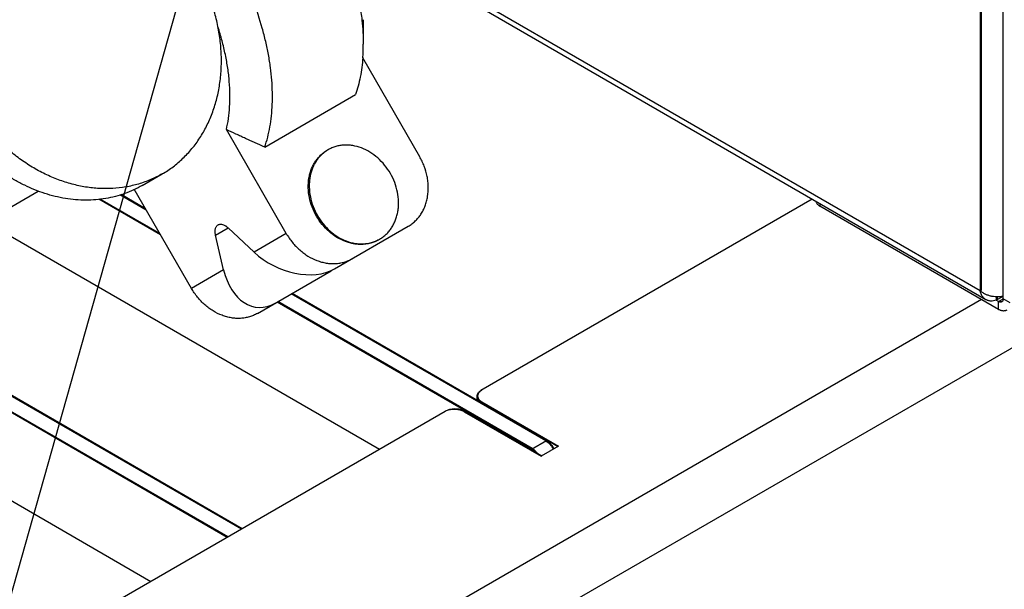
# Model space of a CAD drawing. Units: inches. Extents: x -91 to 127, y -37 to 100.
# Drawn here: x 101 to 110, y 55 to 60 of the extents above; entities that cross this region are included whole.
import ezdxf
from ezdxf import colors
from ezdxf.entities.mleader import LeaderData, LeaderLine
from ezdxf.math import Vec2, Vec3

# ---------------------------------------------------------------- set-up
doc = ezdxf.new("R2010")
doc.units = ezdxf.units.IN
doc.header["$LTSCALE"] = 1.87
doc.header["$MEASUREMENT"] = 0
doc.layers.get('0').update_dxf_attribs({"linetype": 'CONTINUOUS'})
doc.styles.get("Standard").update_dxf_attribs({"font": 'trium.ttf'})

msp = doc.modelspace()

# ---------------------------------------------------------------- linework, layer by layer
at = {"linetype": 'Continuous'}
for p, q in [((109.5377, 81.5852), (109.5377, 57.4086)), ((109.5447, 81.5893), (109.5447, 57.4127)), ((109.7498, 57.3351), (109.7498, 81.5852)), ((120.6056, 63.1005), (92.5795, 46.9197)), ((109.5899, 57.3277), (104.5065, 60.2625)), ((109.5377, 57.4086), (104.5504, 60.2879)), ((103.8102, 59.9241), (103.8102, 59.6964)), ((103.8024, 59.5745), (104.333, 58.6555)), ((102.8957, 58.7426), (103.7387, 59.2294)), ((103.0956, 57.9411), (102.5392, 58.9046)), ((101.7591, 58.3877), (101.9441, 58.4945)), ((100.2465, 58.0196), (100.7919, 58.3344)), ((101.6823, 58.3527), (101.6845, 58.3517)), ((101.6826, 58.3486), (101.6848, 58.3476)), ((102.2151, 57.4327), (101.6845, 58.3517)), ((101.9282, 57.9296), (101.356, 58.26)), ((101.9211, 57.9419), (101.369, 58.2607)), ((101.7956, 58.1593), (101.5517, 58.3001)), ((101.7885, 58.1715), (101.5617, 58.3025)), ((107.977, 58.2589), (104.9026, 56.4839)), ((108.0492, 58.2172), (108.0492, 58.1944)), ((109.7074, 57.2371), (108.0492, 58.1944)), ((100.3023, 58.0518), (103.9604, 55.9399)), ((102.4393, 57.927), (102.5554, 57.994)), ((102.5554, 57.994), (102.7968, 57.7686)), ((103.5435, 57.6137), (104.2279, 58.0088)), ((102.5138, 57.6052), (102.4393, 57.927)), ((103.0956, 57.9411), (102.7968, 57.7686)), ((102.5138, 57.6052), (102.2151, 57.4327)), ((102.8277, 57.2004), (103.5121, 57.5955)), ((109.5483, 57.329), (93.8682, 48.2761)), ((105.371, 55.9419), (103.0095, 57.3054)), ((105.3781, 55.946), (103.0166, 57.3094)), ((105.5036, 56.0185), (103.1421, 57.3819)), ((105.5107, 56.0226), (103.1492, 57.386)), ((109.6862, 57.3228), (109.7498, 57.3596)), ((109.6862, 57.3534), (109.6862, 57.3228)), ((109.7074, 57.3106), (109.6862, 57.3228)), ((109.6932, 57.3532), (109.6932, 57.3269)), ((109.7074, 57.3106), (109.7498, 57.3351)), ((109.7074, 57.2371), (109.7074, 57.3106)), ((109.7407, 57.31), (109.7375, 57.3092)), ((109.8134, 57.2983), (109.7498, 57.3351)), ((102.6787, 55.1999), (99.5851, 56.986)), ((102.6858, 55.204), (99.5922, 56.99)), ((102.5461, 55.1234), (99.4525, 56.9094)), ((102.5532, 55.1275), (99.4596, 56.9135)), ((98.181, 56.827), (101.839, 54.7151)), ((104.8645, 56.4308), (104.8645, 56.3956)), ((104.9026, 56.3777), (105.6168, 55.9654)), ((104.9026, 56.3777), (104.9026, 56.3737)), ((104.9097, 56.3818), (105.6238, 55.9695)), ((104.9097, 56.3818), (104.9097, 56.3696)), ((104.5702, 56.292), (92.5386, 49.3456)), ((104.747, 56.2879), (105.4612, 55.8756)), ((104.7541, 56.292), (105.4683, 55.8797)), ((105.371, 55.9419), (105.5107, 56.0226)), ((105.6238, 55.9695), (105.4612, 55.8756))]:
    msp.add_line(p, q, dxfattribs=at)
for centre, radius, start, end in [((102.0464, 59.6957), 1.7638, 355.98309, 0.02278), ((109.6513, 57.539), 0.1729, 228.93484, 229.95062), ((109.7147, 57.5141), 0.1563, 282.88728, 283.08475), ((109.7753, 57.3547), 0.1358, 239.98581, 242.10163), ((104.9603, 56.3984), 0.1028, 124.11467, 128.39759), ((104.9678, 56.3871), 0.1164, 119.98035, 124.07534), ((104.6284, 56.1748), 0.1306, 116.44101, 119.94912), ((104.635, 56.1613), 0.1456, 112.7431, 116.40782), ((104.6914, 56.1833), 0.1255, 60.00613, 62.02043), ((105.4414, 55.9107), 0.1245, 58.45199, 59.9972)]:
    msp.add_arc(centre, radius, start, end, dxfattribs=at)
for centre, major_axis, ratio, start_param, end_param in [((103.1557, 57.9758), (0.5023, -0.2423), 0.676061, -2.002227, -0.431431), ((102.8727, 57.8124), (0.0413, 0.5562), 0.676065, -4.280973, -2.710177), ((103.3924, 58.1124), (0.0413, 0.5562), 0.676065, -2.710177, -2.667599)]:
    msp.add_ellipse(centre, major_axis=major_axis, ratio=ratio, start_param=start_param, end_param=end_param, dxfattribs=at)
for points, knots in [([(102.6065, 61.9841), (102.6444, 61.9562), (102.7198, 61.8971), (102.8289, 61.8007), (102.9353, 61.6958), (103.0384, 61.5831), (103.1374, 61.4632), (103.2316, 61.3371), (103.3205, 61.2054), (103.4035, 61.0691), (103.4801, 60.9291), (103.5496, 60.7863), (103.6117, 60.6416), (103.666, 60.4959), (103.7122, 60.3503), (103.7498, 60.2057), (103.7787, 60.063), (103.7922, 59.9682), (103.7974, 59.9214)], [0, 0, 0, 0, 0.05785, 0.117487, 0.178709, 0.241287, 0.304975, 0.369508, 0.43461, 0.5, 0.565389, 0.630492, 0.695025, 0.758713, 0.821291, 0.882513, 0.94215, 1, 1, 1, 1]), ([(102.8957, 58.7426), (102.906, 58.7725), (102.9245, 58.8345), (102.9452, 58.9312), (102.9594, 59.033), (102.9669, 59.1395), (102.9678, 59.2502), (102.962, 59.3645), (102.9496, 59.4818), (102.9307, 59.6017), (102.9053, 59.7236), (102.8625, 59.8894), (102.7936, 60.0977), (102.6885, 60.3437), (102.5625, 60.5836), (102.4178, 60.8126), (102.2572, 61.0266), (102.1113, 61.1905), (101.9891, 61.3104), (101.8963, 61.3933), (101.8019, 61.4697), (101.7065, 61.5391), (101.6104, 61.6012), (101.5141, 61.6558), (101.4181, 61.7025), (101.3228, 61.7412), (101.2287, 61.7716), (101.1658, 61.7866), (101.1348, 61.7926)], [0, 0, 0, 0, 0.024693, 0.050405, 0.077145, 0.104914, 0.133704, 0.163483, 0.194203, 0.225803, 0.258212, 0.291349, 0.359428, 0.429266, 0.500001, 0.570737, 0.640575, 0.708654, 0.741791, 0.774199, 0.805799, 0.836518, 0.866297, 0.895087, 0.922856, 0.949596, 0.975307, 1, 1, 1, 1]), ([(101.9441, 58.4945), (101.9788, 58.5145), (102.0292, 58.5478), (102.092, 58.598), (102.1522, 58.6522), (102.2218, 58.7271), (102.2952, 58.827), (102.3472, 58.9176), (102.3832, 58.9941), (102.4158, 59.0739), (102.449, 59.1781), (102.4767, 59.3085), (102.4919, 59.4435), (102.4947, 59.5818), (102.485, 59.7222), (102.4629, 59.8631), (102.4286, 60.0034), (102.3824, 60.1417), (102.3248, 60.2766), (102.2564, 60.4069), (102.1778, 60.5313), (102.0897, 60.6486), (101.9931, 60.7577), (101.8887, 60.8575), (101.7777, 60.9472), (101.661, 61.0258), (101.5399, 61.0925), (101.4153, 61.1468), (101.2886, 61.1881), (101.1817, 61.2114), (101.0963, 61.2231), (101.0121, 61.2302), (100.9076, 61.2304), (100.7844, 61.2168), (100.6847, 61.194), (100.6077, 61.169), (100.5328, 61.1396), (100.4788, 61.1126), (100.4441, 61.0926)], [0, 0, 0, 0, 0.028031, 0.042103, 0.056222, 0.084651, 0.113455, 0.142728, 0.157569, 0.172553, 0.202957, 0.233976, 0.265609, 0.297833, 0.330604, 0.36386, 0.397522, 0.431501, 0.465695, 0.499999, 0.534303, 0.568498, 0.602476, 0.636138, 0.669394, 0.702166, 0.73439, 0.766023, 0.797042, 0.827447, 0.842431, 0.857272, 0.886545, 0.915349, 0.943778, 0.957897, 0.971969, 1, 1, 1, 1]), ([(103.7974, 59.9214), (103.8016, 59.8835), (103.8079, 59.8086), (103.8102, 59.7334), (103.8102, 59.6964)], [0, 0, 0, 0, 0.50787, 1, 1, 1, 1]), ([(102.5392, 58.9046), (102.5473, 58.9385), (102.5605, 59.0088), (102.5715, 59.118), (102.574, 59.2327), (102.568, 59.352), (102.5537, 59.4753), (102.531, 59.6015), (102.5002, 59.7297), (102.4747, 59.8152), (102.4606, 59.858)], [0, 0, 0, 0, 0.108006, 0.221287, 0.339726, 0.463172, 0.591349, 0.723867, 0.86026, 1, 1, 1, 1]), ([(103.8058, 59.5722), (103.8016, 59.512), (103.7903, 59.4233), (103.7642, 59.3095), (103.7478, 59.2555), (103.7387, 59.2294)], [0, 0, 0, 0, 0.51719, 0.762891, 1, 1, 1, 1]), ([(101.9441, 58.4945), (101.9096, 58.4746), (101.8559, 58.4478), (101.7815, 58.4185), (101.705, 58.3936), (101.606, 58.3707), (101.4837, 58.3569), (101.3799, 58.3568), (101.2962, 58.3635), (101.2114, 58.3748), (101.1051, 58.3975), (101.0006, 58.431), (100.9181, 58.4642), (100.8356, 58.5019), (100.7346, 58.5568), (100.6183, 58.6341), (100.5075, 58.7225), (100.4033, 58.8209), (100.3065, 58.9286), (100.2182, 59.0445), (100.1655, 59.1264), (100.1408, 59.1685)], [0, 0, 0, 0, 0.056096, 0.084254, 0.112507, 0.16939, 0.227013, 0.285566, 0.315248, 0.345212, 0.406009, 0.468026, 0.499504, 0.531284, 0.595703, 0.661217, 0.727703, 0.795011, 0.862963, 0.931362, 1, 1, 1, 1]), ([(102.8957, 58.7426), (102.8659, 58.7558), (102.8212, 58.7756), (102.7618, 58.8023), (102.7172, 58.8225), (102.6727, 58.8428), (102.6133, 58.8701), (102.5688, 58.8907), (102.5392, 58.9046)], [0, 0, 0, 0, 0.249586, 0.374476, 0.499442, 0.624479, 0.749578, 1, 1, 1, 1]), ([(103.9536, 57.8838), (103.9425, 57.8774), (103.9195, 57.8659), (103.8831, 57.8529), (103.845, 57.8441), (103.8057, 57.8398), (103.7655, 57.8399), (103.7248, 57.8444), (103.6841, 57.8533), (103.6297, 57.871), (103.5636, 57.9038), (103.4909, 57.9577), (103.4268, 58.0245), (103.3737, 58.1016), (103.3334, 58.1862), (103.3076, 58.2751), (103.2973, 58.365), (103.302, 58.4387), (103.3138, 58.4946), (103.3265, 58.5344), (103.3429, 58.5718), (103.3629, 58.6067), (103.3863, 58.6386), (103.4129, 58.6672), (103.4424, 58.6922), (103.4639, 58.7064), (103.475, 58.7128)], [0, 0, 0, 0, 0.028034, 0.056235, 0.084688, 0.113505, 0.142791, 0.172622, 0.203043, 0.234078, 0.297901, 0.363902, 0.431521, 0.5, 0.568478, 0.636096, 0.702096, 0.765918, 0.796954, 0.827375, 0.857206, 0.886493, 0.91531, 0.943764, 0.971966, 1, 1, 1, 1]), ([(103.4837, 58.7178), (103.4726, 58.7114), (103.4512, 58.6972), (103.4217, 58.6722), (103.3951, 58.6436), (103.3716, 58.6117), (103.3516, 58.5768), (103.3352, 58.5394), (103.3226, 58.4996), (103.3137, 58.458), (103.3089, 58.4149), (103.3077, 58.3556), (103.3164, 58.2801), (103.3422, 58.1913), (103.3824, 58.1067), (103.4355, 58.0296), (103.4996, 57.9628), (103.5723, 57.9089), (103.6508, 57.8699), (103.7195, 57.851), (103.7742, 57.845), (103.8144, 57.8448), (103.8537, 57.8492), (103.8918, 57.8579), (103.9282, 57.8709), (103.9513, 57.8824), (103.9623, 57.8888)], [0, 0, 0, 0, 0.028042, 0.056247, 0.084706, 0.113532, 0.14283, 0.172671, 0.203102, 0.234144, 0.265797, 0.298039, 0.364028, 0.431623, 0.500071, 0.568518, 0.636113, 0.702102, 0.765929, 0.827325, 0.857167, 0.886465, 0.915292, 0.943752, 0.971958, 1, 1, 1, 1]), ([(103.9623, 57.8888), (103.9734, 57.8952), (103.9949, 57.9094), (104.0244, 57.9344), (104.051, 57.9631), (104.0744, 57.995), (104.0944, 58.0298), (104.1108, 58.0673), (104.1235, 58.107), (104.1323, 58.1486), (104.1371, 58.1917), (104.1383, 58.251), (104.1296, 58.3265), (104.1038, 58.4154), (104.0636, 58.5), (104.0105, 58.5771), (103.9464, 58.6438), (103.8738, 58.6978), (103.7952, 58.7367), (103.7266, 58.7556), (103.6718, 58.7617), (103.6317, 58.7618), (103.5923, 58.7575), (103.5542, 58.7488), (103.5178, 58.7357), (103.4948, 58.7242), (103.4837, 58.7178)], [0, 0, 0, 0, 0.028042, 0.056247, 0.084706, 0.113532, 0.14283, 0.172671, 0.203102, 0.234144, 0.265797, 0.298039, 0.364028, 0.431623, 0.500071, 0.568518, 0.636113, 0.702102, 0.765929, 0.827325, 0.857167, 0.886465, 0.915292, 0.943752, 0.971958, 1, 1, 1, 1]), ([(101.7591, 58.3877), (101.7331, 58.3727), (101.6797, 58.345), (101.596, 58.3107), (101.5091, 58.2839), (101.4195, 58.2646), (101.3278, 58.2531), (101.2343, 58.2493), (101.1396, 58.2533), (101.0442, 58.265), (100.9487, 58.2844), (100.8535, 58.3113), (100.7592, 58.3457), (100.6662, 58.3873), (100.5751, 58.4359), (100.4863, 58.4913), (100.4004, 58.5531), (100.3456, 58.5981), (100.3187, 58.6216)], [0, 0, 0, 0, 0.057769, 0.115732, 0.17399, 0.232684, 0.291954, 0.351918, 0.412664, 0.474268, 0.536783, 0.60024, 0.664651, 0.730006, 0.796273, 0.863407, 0.931342, 1, 1, 1, 1]), ([(104.2279, 58.0088), (104.2396, 58.0156), (104.2624, 58.0306), (104.2937, 58.0572), (104.3219, 58.0875), (104.3467, 58.1213), (104.3679, 58.1582), (104.3853, 58.198), (104.3987, 58.2401), (104.4113, 58.2994), (104.4152, 58.3614), (104.4109, 58.4241), (104.4009, 58.4881), (104.3826, 58.5512), (104.3567, 58.6117), (104.3413, 58.6411), (104.333, 58.6555)], [0, 0, 0, 0, 0.056063, 0.112449, 0.169335, 0.226954, 0.285515, 0.345163, 0.405991, 0.468046, 0.595662, 0.661226, 0.727754, 0.862962, 0.931406, 1, 1, 1, 1]), ([(108.0121, 58.2384), (108.0125, 58.2363), (108.0137, 58.2322), (108.0173, 58.2239), (108.0242, 58.2139), (108.0354, 58.2033), (108.0443, 58.1972), (108.0492, 58.1944)], [0, 0, 0, 0, 0.107985, 0.219297, 0.455577, 0.715082, 1, 1, 1, 1]), ([(102.4393, 57.927), (102.4381, 57.9322), (102.4362, 57.9425), (102.435, 57.9576), (102.4354, 57.9719), (102.4375, 57.985), (102.4413, 57.9967), (102.4467, 58.0068), (102.4537, 58.0151), (102.4594, 58.0194), (102.4624, 58.0211)], [0, 0, 0, 0, 0.155366, 0.302691, 0.440524, 0.568459, 0.686803, 0.796713, 0.900209, 1, 1, 1, 1]), ([(102.4624, 58.0211), (102.4658, 58.0231), (102.4735, 58.0262), (102.4817, 58.0272), (102.4859, 58.0272)], [0, 0, 0, 0, 0.488228, 1, 1, 1, 1]), ([(102.4859, 58.0272), (102.4976, 58.0273), (102.5128, 58.0228), (102.5292, 58.014), (102.5413, 58.0062), (102.5499, 57.9991), (102.5554, 57.994)], [0, 0, 0, 0, 0.44833, 0.577322, 0.712726, 1, 1, 1, 1]), ([(103.0956, 57.9411), (103.1038, 57.9267), (103.1216, 57.8986), (103.1611, 57.846), (103.2066, 57.7986), (103.2569, 57.7579), (103.3091, 57.7228), (103.3647, 57.6952), (103.4224, 57.6764), (103.4656, 57.667), (103.5087, 57.6622), (103.5513, 57.6621), (103.593, 57.6667), (103.6334, 57.6759), (103.672, 57.6898), (103.6964, 57.702), (103.7082, 57.7087)], [0, 0, 0, 0, 0.068594, 0.137038, 0.272245, 0.338774, 0.404338, 0.531954, 0.594009, 0.654837, 0.714485, 0.773046, 0.830665, 0.887551, 0.943937, 1, 1, 1, 1]), ([(102.8277, 57.2004), (102.8159, 57.1936), (102.7916, 57.1814), (102.7529, 57.1676), (102.7125, 57.1583), (102.6709, 57.1537), (102.6283, 57.1539), (102.5851, 57.1586), (102.5419, 57.1681), (102.4843, 57.1868), (102.4286, 57.2144), (102.3765, 57.2496), (102.3261, 57.2902), (102.2806, 57.3376), (102.2411, 57.3903), (102.2234, 57.4183), (102.2151, 57.4327)], [0, 0, 0, 0, 0.056063, 0.112449, 0.169335, 0.226954, 0.285515, 0.345163, 0.405991, 0.468046, 0.595662, 0.661226, 0.727755, 0.862962, 0.931406, 1, 1, 1, 1]), ([(109.5899, 57.3277), (109.5866, 57.3296), (109.5801, 57.3339), (109.5712, 57.3415), (109.5632, 57.3503), (109.5536, 57.3637), (109.544, 57.383), (109.5394, 57.3998), (109.5377, 57.4086)], [0, 0, 0, 0, 0.116578, 0.234136, 0.353587, 0.475721, 0.729997, 1, 1, 1, 1]), ([(109.7498, 57.3596), (109.7462, 57.3586), (109.7388, 57.3568), (109.7229, 57.3541), (109.7012, 57.3526), (109.6737, 57.3537), (109.645, 57.3579), (109.6163, 57.3653), (109.5885, 57.3759), (109.5628, 57.3894), (109.5472, 57.4006), (109.54, 57.4066)], [0, 0, 0, 0, 0.049768, 0.1029, 0.218027, 0.342702, 0.473801, 0.608061, 0.742311, 0.873713, 1, 1, 1, 1]), ([(109.6862, 57.3228), (109.6777, 57.3199), (109.6608, 57.3156), (109.6393, 57.3142), (109.623, 57.3158), (109.6113, 57.3184), (109.6002, 57.3223), (109.5933, 57.3257), (109.5899, 57.3277)], [0, 0, 0, 0, 0.270002, 0.524278, 0.646411, 0.765863, 0.883422, 1, 1, 1, 1]), ([(109.7374, 57.3076), (109.7364, 57.3071), (109.7343, 57.3061), (109.7297, 57.3048), (109.7233, 57.3046), (109.7152, 57.3066), (109.71, 57.3091), (109.7074, 57.3106)], [0, 0, 0, 0, 0.108173, 0.218348, 0.451308, 0.710682, 1, 1, 1, 1]), ([(109.7375, 57.3092), (109.7357, 57.3089), (109.732, 57.3087), (109.7263, 57.3096), (109.7203, 57.3116), (109.7164, 57.3135), (109.7144, 57.3147)], [0, 0, 0, 0, 0.221405, 0.460204, 0.719728, 1, 1, 1, 1]), ([(109.7498, 57.3351), (109.7498, 57.332), (109.7493, 57.3263), (109.747, 57.3183), (109.7436, 57.3128), (109.7402, 57.3095), (109.7384, 57.3082), (109.7374, 57.3076)], [0, 0, 0, 0, 0.289319, 0.548693, 0.781653, 0.891828, 1, 1, 1, 1]), ([(109.7824, 57.2297), (109.78, 57.2283), (109.7751, 57.226), (109.7672, 57.2237), (109.7587, 57.2226), (109.7498, 57.2226), (109.7406, 57.2239), (109.7311, 57.2263), (109.7213, 57.2299), (109.715, 57.233), (109.7118, 57.2347)], [0, 0, 0, 0, 0.10923, 0.220314, 0.334946, 0.454546, 0.580238, 0.712822, 0.852765, 1, 1, 1, 1]), ([(104.9026, 56.4839), (104.898, 56.4812), (104.8894, 56.4755), (104.8786, 56.4655), (104.8718, 56.4562), (104.868, 56.4484), (104.8666, 56.4445), (104.8661, 56.4426)], [0, 0, 0, 0, 0.283268, 0.54267, 0.779887, 0.891707, 1, 1, 1, 1]), ([(104.8661, 56.4426), (104.8656, 56.4406), (104.8648, 56.4367), (104.8645, 56.4328), (104.8645, 56.4308)], [0, 0, 0, 0, 0.50302, 1, 1, 1, 1]), ([(104.8645, 56.4308), (104.8645, 56.4284), (104.8649, 56.4234), (104.8668, 56.416), (104.87, 56.4088), (104.8743, 56.4019), (104.8798, 56.3952), (104.8864, 56.3889), (104.8941, 56.383), (104.8997, 56.3794), (104.9026, 56.3777)], [0, 0, 0, 0, 0.108012, 0.21806, 0.331997, 0.451359, 0.577273, 0.71049, 0.851426, 1, 1, 1, 1]), ([(104.8964, 56.479), (104.8926, 56.476), (104.8857, 56.4696), (104.8789, 56.4603), (104.8751, 56.4525), (104.8731, 56.4467), (104.8719, 56.4408), (104.8716, 56.4369), (104.8716, 56.4349)], [0, 0, 0, 0, 0.279796, 0.535664, 0.656275, 0.773082, 0.887226, 1, 1, 1, 1]), ([(104.8716, 56.4349), (104.8716, 56.4324), (104.872, 56.4275), (104.8739, 56.4201), (104.8771, 56.4129), (104.8814, 56.4059), (104.8869, 56.3993), (104.8935, 56.393), (104.9011, 56.3871), (104.9067, 56.3835), (104.9097, 56.3818)], [0, 0, 0, 0, 0.108012, 0.21806, 0.331997, 0.451359, 0.577273, 0.71049, 0.851426, 1, 1, 1, 1]), ([(104.7502, 56.2941), (104.7439, 56.2975), (104.7301, 56.3035), (104.7079, 56.3097), (104.6841, 56.3134), (104.6595, 56.3144), (104.635, 56.3128), (104.6115, 56.3085), (104.5897, 56.3018), (104.5764, 56.2955), (104.5702, 56.292)], [0, 0, 0, 0, 0.115741, 0.239817, 0.369743, 0.502525, 0.634958, 0.763867, 0.886334, 1, 1, 1, 1]), ([(104.747, 56.2879), (104.7414, 56.2912), (104.7291, 56.297), (104.7093, 56.3035), (104.6878, 56.3079), (104.6652, 56.3101), (104.6424, 56.3099), (104.62, 56.3075), (104.5986, 56.3029), (104.5851, 56.2983), (104.5787, 56.2956)], [0, 0, 0, 0, 0.112491, 0.233202, 0.360195, 0.491061, 0.623144, 0.753707, 0.880114, 1, 1, 1, 1]), ([(105.4008, 55.9191), (105.3961, 55.9236), (105.3867, 55.9319), (105.3763, 55.9389), (105.371, 55.9419)], [0, 0, 0, 0, 0.516793, 1, 1, 1, 1]), ([(105.4236, 55.9059), (105.4202, 55.9101), (105.4132, 55.9181), (105.4019, 55.9289), (105.3903, 55.9383), (105.3822, 55.9437), (105.3781, 55.946)], [0, 0, 0, 0, 0.265646, 0.522348, 0.767855, 1, 1, 1, 1]), ([(105.5065, 56.0168), (105.5132, 56.0127), (105.5264, 56.0028), (105.5443, 55.985), (105.5604, 55.964), (105.5696, 55.9486), (105.5737, 55.9405)], [0, 0, 0, 0, 0.229533, 0.476911, 0.736146, 1, 1, 1, 1]), ([(105.5107, 56.0226), (105.5141, 56.0206), (105.5209, 56.0162), (105.5307, 56.0087), (105.5403, 56.0001), (105.5527, 55.9871), (105.567, 55.9689), (105.5765, 55.9529), (105.5808, 55.9446)], [0, 0, 0, 0, 0.111214, 0.227968, 0.349515, 0.475135, 0.735014, 1, 1, 1, 1])]:
    msp.add_open_spline(points, degree=3, knots=knots, dxfattribs=at)

# ---------------------------------------------------------------- leaders
at = {"color": 2}
ml = msp.add_multileader_mtext('Standard', dxfattribs=at)
ml.set_content('ASME NAMEPLATE', color=2)
ml.set_leader_properties()
ml.build(insert=Vec2(0, 0))
ml.multileader.update_dxf_attribs({"text_left_attachment_type": 2, "dogleg_length": 9.6072, "arrow_head_size": 1.351, "scale": 0.75})
ctx = ml.context
ctx.base_point, ctx.scale, ctx.char_height, ctx.arrow_head_size, ctx.landing_gap_size, ctx.plane_origin = Vec3(73.5342, 37.5466), 0.75, 1.351012, 1.351, 0.6755, Vec3(85.5421, 76.2031)
ctx.left_attachment, ctx.text_align_type = 2, 2
notes = []
notes.append((ctx, [(0, (1, 1, 0), (95.7294, 37.5466), (-1, 0), 2.702, [(0, [(105.1112, 70.7869)], 0, [])])]))
ctx.mtext.insert, ctx.mtext.alignment, ctx.mtext.flow_direction = Vec3(92.3519, 38.2221), 3, 5
for ctx, leaders in notes:
    for number, flags, end, landing, length, lines in leaders:
        leader = LeaderData()
        leader.index, (leader.has_last_leader_line, leader.has_dogleg_vector, leader.attachment_direction) = number, flags
        leader.last_leader_point, leader.dogleg_vector, leader.dogleg_length = Vec3(end), Vec3(landing), length
        for number, points, colour, breaks in lines:
            line = LeaderLine()
            line.index, line.vertices, line.color, line.breaks = number, Vec3.list(points), colors.encode_raw_color(colour), breaks
            leader.lines.append(line)
        ctx.leaders.append(leader)

doc.saveas('drawing.dxf')
